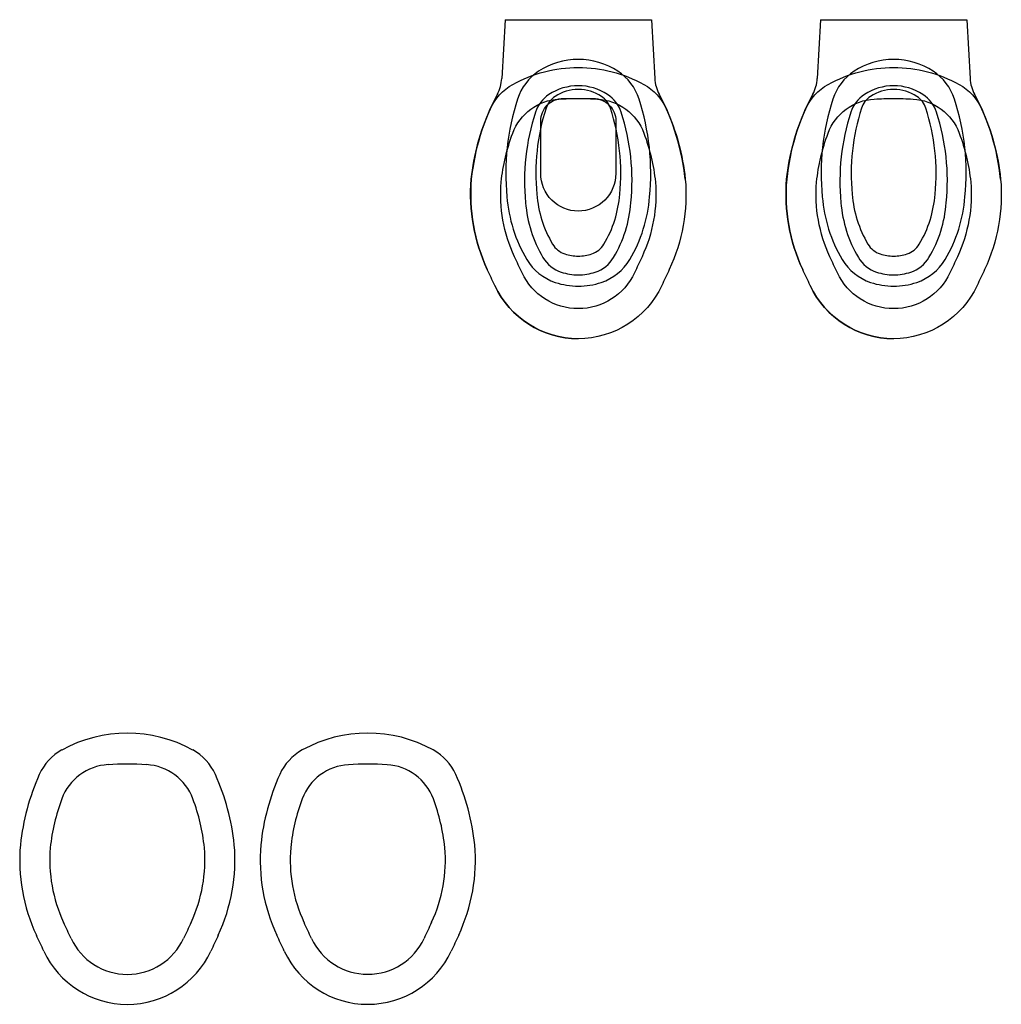
# Model space of a CAD drawing. Units: inches. Extents: x -981 to 2899, y -1602 to 3656.
# Drawn here: x 976 to 2283, y 1166 to 2477 of the extents above; entities that cross this region are included whole.
import ezdxf

# ---------------------------------------------------------------- set-up
doc = ezdxf.new("R2010")
doc.units = ezdxf.units.IN
doc.header["$MEASUREMENT"] = 0

msp = doc.modelspace()

# ---------------------------------------------------------------- linework, layer by layer
for p, q in [((1622.2, 2477.4), (1617.8, 2398.9)), ((1622.2, 2477.4), (1817.2, 2477.4)), ((1817.2, 2477.4), (1821.6, 2398.9)), ((2042.2, 2477.4), (2037.9, 2398.9)), ((2042.2, 2477.4), (2237.2, 2477.4)), ((2237.2, 2477.4), (2241.6, 2398.9))]:
    msp.add_line(p, q)
at = {"extrusion": (-1, 0, 0)}
for p, q in [((1719.7, 2389.4, -155), (1719.7, 2389.4, -175)), ((2139.7, 2389.4, -155), (2139.7, 2389.4, -175))]:
    msp.add_line(p, q, dxfattribs=at)
for points in [[(1719.7, 2052.4, -0.291543), (1608.5, 2123.2, 0.000059), (1598.5, 2144.7, -0.131123), (1577.2, 2264.9, -0.079472), (1602.5, 2358.6, -0.162307), (1632.4, 2391.2, -0.127066), (1719.7, 2413.8, -0.127066), (1807, 2391.2, -0.162307), (1837, 2358.6, -0.079472), (1862.2, 2264.9, -0.131123), (1840.9, 2144.7, 0.000059), (1830.9, 2123.2, -0.291543)], [(2139.7, 2052.4, -0.291543), (2028.6, 2123.2, 0.000059), (2018.6, 2144.7, -0.131123), (1997.2, 2264.9, -0.079472), (2022.5, 2358.6, -0.162307), (2052.5, 2391.2, -0.127066), (2139.7, 2413.8, -0.127066), (2227, 2391.2, -0.162307), (2257, 2358.6, -0.079472), (2282.2, 2264.9, -0.131123), (2260.9, 2144.7, 0.000059), (2250.9, 2123.2, -0.291543)], [(1719.7, 2092.4, -0.291543), (1644.8, 2140.1, 0.000059), (1634.8, 2161.6, -0.130632), (1617, 2261.1, -0.062798), (1632.4, 2326.2, -0.297699), (1694, 2371.7, -0.014175), (1719.7, 2372.4, -0.014175), (1745.4, 2371.7, -0.297699), (1807.1, 2326.2, -0.062798), (1822.4, 2261.1, -0.130632), (1804.6, 2161.6, 0.000059), (1794.6, 2140.1, -0.291543)], [(2139.7, 2092.4, -0.291543), (2064.8, 2140.1, 0.000059), (2054.8, 2161.6, -0.130632), (2037.1, 2261.1, -0.062798), (2052.4, 2326.2, -0.297699), (2114, 2371.7, -0.014175), (2139.7, 2372.4, -0.014175), (2165.5, 2371.7, -0.297699), (2227.1, 2326.2, -0.062798), (2242.4, 2261.1, -0.130632), (2224.7, 2161.6, 0.000059), (2214.7, 2140.1, -0.291543)]]:
    msp.add_lwpolyline(points, format="xyb", close=True)
for points, elevation in [([(1666.9, 2408.6, 0.170601), (1638.8, 2371.7, 0.103407), (1624.7, 2241.4, 0.115618), (1651.1, 2158, 0.179537), (1689.1, 2127.4, 0.080971), (1719.7, 2122.4, 0.080971), (1750.4, 2127.4, 0.179537), (1788.3, 2158, 0.115618), (1814.7, 2241.4, 0.103407), (1800.6, 2371.7, 0.170601), (1772.5, 2408.6, 0.146345), (1719.7, 2424.4, 0.146345)], -320), ([(2087, 2408.6, 0.170601), (2058.8, 2371.7, 0.103407), (2044.7, 2241.4, 0.115618), (2071.2, 2158, 0.179537), (2109.1, 2127.4, 0.080971), (2139.7, 2122.4, 0.080971), (2170.4, 2127.4, 0.179537), (2208.3, 2158, 0.115618), (2234.7, 2241.4, 0.103407), (2220.7, 2371.7, 0.170601), (2192.5, 2408.6, 0.146345), (2139.7, 2424.4, 0.146345)], -320), ([(1680.7, 2377.7, 0.170601), (1662.6, 2354, 0.103645), (1649.6, 2233.6, 0.116028), (1672.6, 2160.7, 0.179537), (1697, 2141.1, 0.080971), (1719.7, 2137.4, 0.080971), (1742.4, 2141.1, 0.179537), (1766.8, 2160.7, 0.116028), (1789.8, 2233.6, 0.103645), (1776.9, 2354, 0.170601), (1758.8, 2377.7, 0.146345), (1719.7, 2389.4, 0.146345)], -155), ([(2100.7, 2377.7, 0.170601), (2082.6, 2354, 0.103645), (2069.6, 2233.6, 0.116028), (2092.7, 2160.7, 0.179537), (2117, 2141.1, 0.080971), (2139.7, 2137.4, 0.080971), (2162.5, 2141.1, 0.179537), (2186.8, 2160.7, 0.116028), (2209.8, 2233.6, 0.103645), (2196.9, 2354, 0.170601), (2178.8, 2377.7, 0.146345), (2139.7, 2389.4, 0.146345)], -155), ([(1688.9, 2375.2, 0.170601), (1676.8, 2359.4, 0.103812), (1664.6, 2244.9, 0.116331), (1685.5, 2178.4, 0.179537), (1701.8, 2165.3, 0.080971), (1719.7, 2162.4, 0.080971), (1737.7, 2165.3, 0.179537), (1753.9, 2178.4, 0.116331), (1774.9, 2244.9, 0.103812), (1762.6, 2359.4, 0.170601), (1750.5, 2375.2, 0.146345), (1719.7, 2384.4, 0.146345)], -320), ([(2108.9, 2375.2, 0.170601), (2096.9, 2359.4, 0.103812), (2084.6, 2244.9, 0.116331), (2105.5, 2178.4, 0.179537), (2121.8, 2165.3, 0.080971), (2139.7, 2162.4, 0.080971), (2157.7, 2165.3, 0.179537), (2173.9, 2178.4, 0.116331), (2194.9, 2244.9, 0.103812), (2182.6, 2359.4, 0.170601), (2170.6, 2375.2, 0.146345), (2139.7, 2384.4, 0.146345)], -320), ([(1699.7, 2372.4), (1739.7, 2372.4, -0.414214), (1769.7, 2342.4), (1769.7, 2272.4, -0.414214), (1719.7, 2222.4), (1719.7, 2222.4, -0.414214), (1669.7, 2272.4), (1669.7, 2342.4, -0.414214)], -180)]:
    msp.add_lwpolyline(points, format="xyb", close=True, dxfattribs=dict(elevation=elevation))
for points in [[(1560.5, 1257.9, 0.131123), (1581.9, 1378.1, 0.079472), (1556.6, 1471.8, 0.162307), (1526.6, 1504.4, 0.258303), (1352.1, 1504.4, 0.162307), (1322.1, 1471.8, 0.079472), (1296.9, 1378.1, 0.131123), (1318.2, 1257.9)], [(1524.3, 1274.8, 0.130632), (1542, 1374.3, 0.062798), (1526.7, 1439.4, 0.297699), (1465.1, 1484.8, 0.028355), (1413.6, 1484.8, 0.297699), (1352, 1439.4, 0.062798), (1336.7, 1374.3, 0.130632), (1354.4, 1274.8)], [(1364.4, 1253.3, 0.291543), (1439.4, 1205.6, 0.291543), (1514.3, 1253.3)], [(1328.2, 1236.4, 0.291543), (1439.4, 1165.6, 0.291543), (1550.5, 1236.4)]]:
    msp.add_lwpolyline(points, format="xyb")
for centre, radius, start, end in [((1567.9, 2401.7), 50, 331.8086, 356.8202), ((1871.5, 2401.7), 50, 183.1798, 208.1914), ((1988, 2401.7), 50, 331.8086, 356.8202), ((2291.5, 2401.7), 50, 183.1798, 208.1914), ((1882.9, 2232.9), 307.3, 151.8086, 174.018), ((1556.5, 2232.9), 307.3, 5.982, 28.1914), ((2302.9, 2232.9), 307.3, 151.8086, 174.018), ((1976.6, 2232.9), 307.3, 5.982, 28.1914), ((1813.1, 2244.7), 236.7, 175.1181, 204.9988), ((2233.1, 2244.7), 236.7, 175.1181, 204.9988), ((1719.7, 2175.1), 122.7, 204.9852, 270), ((2139.7, 2175.1), 122.7, 204.9852, 270), ((1119.1, 1346.7), 180.2, 61.0338, 118.9662), ((1065.7, 1443.2), 70, 118.9662, 155.8425), ((1172.5, 1443.2), 70, 24.1575, 61.0338), ((1097.4, 1415), 70, 93.2484, 159.5613), ((1119.1, 1031.7), 453.8, 86.7516, 93.2484), ((1140.9, 1415), 70, 20.4387, 86.7516), ((1282.3, 1346), 307.3, 155.8425, 174.018), ((956, 1346), 307.3, 5.982, 24.1575), ((1282.3, 1346), 267.3, 159.5613, 173.9348), ((956, 1346), 267.3, 6.0652, 20.4387), ((1212.5, 1357.9), 236.7, 175.1181, 204.9988), ((1025.7, 1357.9), 236.7, 335.0012, 4.8819), ((1212.5, 1357.9), 196.7, 175.2287, 204.9988), ((1025.7, 1357.9), 196.7, 335.0012, 4.7713), ((-89633.7, -41002), 100040, 24.985208, 24.998773), ((91872, -41002), 100040, 155.001227, 155.014792), ((-89313.5, -41002), 100040, 24.985208, 24.998773), ((92192.2, -41002), 100040, 155.001227, 155.014792), ((-89633.7, -41002), 100000, 24.985208, 24.998773), ((1119.1, 1288.2), 82.7, 204.9852, 270), ((1119.1, 1288.2), 82.7, 270, 335.0148), ((91872, -41002), 100000, 155.001227, 155.014792), ((-89313.5, -41002), 100000, 24.985208, 24.998773), ((92192.2, -41002), 100000, 155.001227, 155.014792), ((1119.1, 1288.2), 122.7, 204.9852, 270), ((1119.1, 1288.2), 122.7, 270, 335.0148)]:
    msp.add_arc(centre, radius, start, end)

doc.saveas('drawing.dxf')
